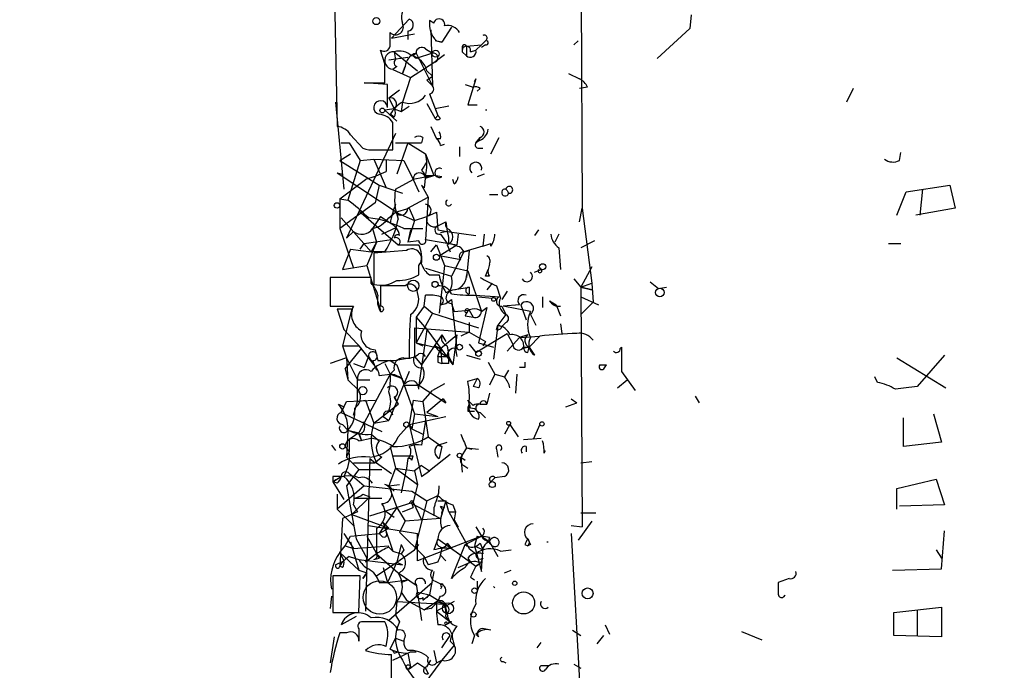
# Model space of a CAD drawing. Extents: x -814 to 376752, y -122958 to 379844.
# Drawn here: x -15 to 46, y 3121 to 3162 of the extents above; entities that cross this region are included whole.
import ezdxf

# ---------------------------------------------------------------- set-up
doc = ezdxf.new("R2010")
doc.units = 0
doc.header["$MEASUREMENT"] = 0
doc.layers.add('MAIN', color=5, linetype='CONTINUOUS')

msp = doc.modelspace()

# ---------------------------------------------------------------- linework, layer by layer
at = {"layer": 'MAIN'}
for p, q in [((19.304, 3216.8853), (19.6427, 3149.8293)), ((4.1487, 3168.5406), (4.4027, 3154.9093)), ((26.416, 3161.8519), (26.3313, 3161.0053)), ((8.89, 3161.5979), (7.7893, 3160.4126)), ((10.414, 3161.3439), (10.16, 3161.5133)), ((7.7047, 3159.9046), (7.7047, 3160.7513)), ((7.7893, 3160.4126), (9.2287, 3160.6666)), ((8.8053, 3160.8359), (8.8053, 3160.3279)), ((10.2447, 3160.9206), (10.3293, 3157.4493)), ((11.5147, 3161.0899), (10.922, 3160.1586)), ((26.3313, 3161.0053), (24.2993, 3159.1426)), ((26.3313, 3161.0053), (26.0773, 3160.7513)), ((10.922, 3160.1586), (10.4987, 3160.2433)), ((10.5833, 3160.2433), (10.922, 3160.1586)), ((12.446, 3159.9046), (13.3773, 3159.9893)), ((13.3773, 3159.9893), (13.0387, 3159.6506)), ((13.0387, 3159.6506), (13.3773, 3159.9893)), ((13.6313, 3160.2433), (13.3773, 3159.9893)), ((13.6313, 3159.9893), (13.3773, 3159.8199)), ((19.1347, 3159.9893), (19.3887, 3160.2433)), ((7.366, 3158.8039), (7.112, 3159.6506)), ((7.9587, 3159.5659), (8.0433, 3159.0579)), ((7.9587, 3159.5659), (9.398, 3158.3806)), ((9.144, 3159.3119), (9.3133, 3159.4813)), ((10.3293, 3159.4813), (9.3133, 3159.1426)), ((9.3133, 3159.4813), (10.3293, 3157.4493)), ((9.906, 3159.7353), (10.3293, 3159.4813)), ((10.414, 3158.8886), (11.0913, 3159.3966)), ((12.192, 3159.8199), (12.192, 3159.5659)), ((12.192, 3159.5659), (12.446, 3159.3119)), ((12.446, 3159.9046), (12.446, 3159.3119)), ((12.7, 3159.5659), (13.0387, 3159.6506)), ((7.62, 3159.0579), (8.8053, 3159.2273)), ((8.9747, 3157.9573), (10.414, 3158.8886)), ((8.128, 3158.6346), (7.874, 3158.4653)), ((7.874, 3158.4653), (8.9747, 3157.9573)), ((8.4667, 3158.2113), (8.636, 3158.6346)), ((8.636, 3158.6346), (8.4667, 3158.2113)), ((9.9907, 3158.3806), (10.3293, 3158.0419)), ((18.796, 3158.2113), (19.4733, 3157.8726)), ((7.5353, 3157.5339), (6.096, 3157.6186)), ((6.096, 3157.6186), (7.366, 3157.6186)), ((7.5353, 3156.0946), (7.5353, 3157.5339)), ((8.9747, 3157.9573), (8.4667, 3156.4333)), ((9.9907, 3157.7879), (10.3293, 3158.0419)), ((9.9907, 3157.7879), (10.3293, 3157.4493)), ((12.3613, 3157.5339), (12.8693, 3157.3646)), ((13.0387, 3157.8726), (12.5307, 3156.2639)), ((12.954, 3157.7033), (13.0387, 3157.8726)), ((7.62, 3156.6873), (8.2973, 3157.1953)), ((10.16, 3156.9413), (10.668, 3155.5866)), ((13.2927, 3157.2799), (13.1233, 3157.1106)), ((19.9813, 3157.3646), (19.4733, 3157.2799)), ((36.4913, 3157.2799), (36.068, 3156.4333)), ((4.318, 3156.4333), (4.826, 3151.0146)), ((7.62, 3156.6873), (7.9587, 3156.0099)), ((8.4667, 3156.4333), (8.382, 3155.8406)), ((9.9907, 3156.3486), (10.4987, 3155.4173)), ((7.9587, 3156.0099), (7.366, 3155.9253)), ((7.366, 3155.9253), (8.128, 3155.2479)), ((7.9587, 3155.5019), (7.7047, 3155.6713)), ((7.9587, 3156.0099), (8.382, 3155.8406)), ((8.382, 3155.8406), (8.89, 3156.1793)), ((11.3453, 3156.1793), (10.4987, 3156.0099)), ((12.5307, 3156.2639), (13.1233, 3156.2639)), ((7.874, 3153.4699), (7.874, 3155.1633)), ((10.668, 3155.5866), (10.4987, 3155.4173)), ((10.8373, 3155.4173), (10.668, 3155.5866)), ((8.0433, 3154.4859), (4.9953, 3147.9666)), ((10.2447, 3154.9093), (10.5833, 3154.1473)), ((4.6567, 3153.8933), (5.1647, 3153.8933)), ((5.1647, 3153.8933), (5.842, 3152.7926)), ((5.1647, 3153.8933), (5.842, 3152.7926)), ((5.2493, 3154.4013), (6.0113, 3153.5546)), ((8.0433, 3153.8933), (9.652, 3153.8933)), ((8.8053, 3153.8933), (8.128, 3151.9459)), ((8.8053, 3153.8933), (9.906, 3153.2159)), ((9.7367, 3154.2319), (9.652, 3153.8933)), ((10.8373, 3154.1473), (10.5833, 3154.1473)), ((13.2927, 3154.2319), (13.0387, 3153.8933)), ((13.0387, 3153.8933), (13.2927, 3154.2319)), ((13.2927, 3154.0626), (13.0387, 3153.8933)), ((13.97, 3153.2159), (14.478, 3154.2319)), ((4.572, 3152.7926), (5.2493, 3153.2159)), ((6.7733, 3153.4699), (7.874, 3153.4699)), ((9.906, 3153.2159), (10.414, 3151.8613)), ((10.8373, 3153.7239), (11.0913, 3153.8086)), ((12.0227, 3153.6393), (12.0227, 3153.0466)), ((13.208, 3153.5546), (13.462, 3153.5546)), ((39.37, 3152.7926), (39.4547, 3153.3006)), ((4.572, 3152.7926), (7.0273, 3151.2686)), ((5.842, 3152.7926), (5.08, 3150.3373)), ((5.842, 3152.7926), (6.6887, 3152.8773)), ((6.6887, 3152.8773), (8.5513, 3152.7926)), ((6.6887, 3152.8773), (7.4507, 3151.0993)), ((7.4507, 3152.7926), (7.4507, 3152.1153)), ((8.5513, 3152.7926), (9.144, 3151.6073)), ((4.4027, 3152.0306), (4.7413, 3151.9459)), ((4.4027, 3152.0306), (8.382, 3149.4059)), ((6.6887, 3151.7766), (7.4507, 3152.1153)), ((9.652, 3152.1999), (9.906, 3151.8613)), ((4.572, 3150.4219), (6.1807, 3151.6073)), ((6.6887, 3151.7766), (6.1807, 3151.6073)), ((8.0433, 3151.0146), (9.144, 3151.6073)), ((10.414, 3151.8613), (9.144, 3151.6073)), ((9.144, 3151.6073), (9.4827, 3150.8453)), ((9.906, 3151.8613), (9.8213, 3151.0993)), ((9.906, 3151.8613), (10.414, 3151.8613)), ((9.906, 3151.6919), (10.414, 3151.8613)), ((10.922, 3151.7766), (10.414, 3151.8613)), ((11.684, 3151.3533), (11.5993, 3151.6073)), ((13.5467, 3151.9459), (13.1233, 3151.7766)), ((7.0273, 3151.2686), (6.7733, 3150.1679)), ((7.0273, 3151.2686), (8.4667, 3150.7606)), ((9.652, 3151.2686), (9.8213, 3151.0993)), ((9.652, 3151.2686), (10.0753, 3150.5066)), ((14.986, 3150.9299), (15.0707, 3150.7606)), ((39.2007, 3149.4059), (39.7933, 3150.8453)), ((39.7933, 3150.8453), (42.5027, 3151.2686)), ((40.8093, 3151.0146), (40.64, 3149.4059)), ((42.5027, 3151.2686), (42.8413, 3149.8293)), ((4.572, 3150.4219), (5.08, 3150.3373)), ((4.572, 3150.4219), (4.572, 3149.9986)), ((4.572, 3150.4219), (4.572, 3148.5593)), ((6.7733, 3150.1679), (4.572, 3148.5593)), ((8.8053, 3149.8293), (10.0753, 3150.5066)), ((10.0753, 3150.5066), (9.906, 3147.8819)), ((13.8853, 3150.6759), (14.3933, 3150.6759)), ((5.7573, 3149.6599), (8.2127, 3147.5433)), ((7.62, 3149.2366), (8.0433, 3149.5753)), ((8.0433, 3149.5753), (8.89, 3149.8293)), ((8.0433, 3149.5753), (9.2287, 3149.0673)), ((8.89, 3149.8293), (9.2287, 3149.0673)), ((9.9907, 3149.3213), (10.5833, 3149.5753)), ((10.5833, 3149.5753), (10.668, 3148.4746)), ((19.4733, 3148.9826), (19.6427, 3149.8293)), ((19.6427, 3149.8293), (20.2353, 3145.1726)), ((42.8413, 3149.8293), (40.386, 3149.4059)), ((4.6567, 3149.2366), (6.5193, 3147.1199)), ((7.112, 3149.3213), (6.604, 3148.5593)), ((7.112, 3149.3213), (7.62, 3148.9826)), ((9.2287, 3149.0673), (8.8053, 3147.7126)), ((9.2287, 3149.0673), (9.9907, 3149.3213)), ((10.668, 3148.7286), (11.176, 3148.9826)), ((11.176, 3148.9826), (11.2607, 3148.3899)), ((4.572, 3148.5593), (5.4187, 3146.1039)), ((5.4187, 3148.3899), (4.9953, 3147.9666)), ((6.604, 3148.5593), (6.858, 3147.7126)), ((7.1967, 3148.2206), (8.128, 3148.6439)), ((8.5513, 3148.5593), (9.7367, 3148.5593)), ((8.9747, 3148.4746), (8.8053, 3147.7126)), ((10.668, 3148.4746), (11.2607, 3148.3899)), ((11.2607, 3148.3899), (10.8373, 3148.3053)), ((11.2607, 3148.3899), (13.0387, 3148.1359)), ((16.9333, 3148.4746), (16.6793, 3148.1359)), ((6.096, 3147.6279), (7.7893, 3147.8819)), ((6.858, 3147.7126), (6.2653, 3146.2733)), ((6.858, 3147.7126), (6.5193, 3147.1199)), ((9.4827, 3147.7973), (8.8053, 3147.7126)), ((9.906, 3147.8819), (11.8533, 3147.5433)), ((10.8373, 3148.2206), (11.2607, 3147.6279)), ((11.938, 3148.2206), (11.8533, 3147.5433)), ((13.5467, 3148.2206), (13.462, 3147.4586)), ((18.2033, 3148.2206), (17.9493, 3147.7126)), ((20.4047, 3147.7973), (19.558, 3147.3739)), ((5.2493, 3147.2893), (4.7413, 3146.0193)), ((5.2493, 3147.2893), (6.5193, 3147.1199)), ((5.842, 3147.2893), (6.096, 3147.6279)), ((7.366, 3147.1199), (6.5193, 3147.1199)), ((8.7207, 3147.2046), (6.6887, 3147.0353)), ((8.2127, 3147.5433), (9.4827, 3147.5433)), ((10.2447, 3147.1199), (10.5833, 3147.5433)), ((10.5833, 3147.5433), (11.0913, 3146.2733)), ((10.7527, 3146.8659), (11.8533, 3147.5433)), ((11.2607, 3147.5433), (11.43, 3147.1199)), ((12.2767, 3147.1199), (11.5147, 3145.5959)), ((12.1073, 3147.3739), (12.2767, 3147.1199)), ((13.462, 3147.4586), (12.2767, 3147.1199)), ((12.2767, 3147.1199), (12.6153, 3147.2046)), ((12.2767, 3147.1199), (12.6153, 3147.2046)), ((12.6153, 3147.2046), (12.446, 3145.5113)), ((13.462, 3147.4586), (13.97, 3147.6279)), ((13.97, 3147.4586), (13.97, 3147.6279)), ((18.2033, 3147.3739), (18.288, 3146.0193)), ((38.6927, 3147.6279), (39.4547, 3147.6279)), ((6.6887, 3147.0353), (6.6887, 3145.0879)), ((12.1073, 3146.6119), (10.7527, 3146.8659)), ((4.7413, 3146.0193), (6.2653, 3146.2733)), ((6.2653, 3146.2733), (7.112, 3143.4793)), ((9.4827, 3145.6806), (9.4827, 3146.2733)), ((9.906, 3146.1039), (11.5147, 3145.5959)), ((11.0913, 3146.2733), (10.7527, 3143.3099)), ((11.0913, 3146.2733), (12.5307, 3145.9346)), ((12.446, 3145.5959), (12.5307, 3145.9346)), ((12.5307, 3145.9346), (13.3773, 3143.3946)), ((13.6313, 3145.5959), (13.8007, 3146.0193)), ((13.6313, 3145.5959), (13.8007, 3146.0193)), ((13.8853, 3146.3579), (13.8007, 3146.0193)), ((16.6793, 3145.8499), (17.1027, 3146.0193)), ((20.2353, 3146.1886), (19.558, 3144.9186)), ((6.5193, 3145.5113), (3.9793, 3145.5113)), ((3.9793, 3145.5113), (3.9793, 3143.7333)), ((6.5193, 3145.1726), (6.5193, 3145.5113)), ((10.16, 3145.6806), (10.7527, 3145.6806)), ((13.8853, 3145.5959), (13.6313, 3145.5959)), ((19.1347, 3145.4266), (19.558, 3144.9186)), ((23.876, 3145.2573), (24.384, 3144.8339)), ((8.636, 3145.0033), (7.112, 3145.0033)), ((7.112, 3145.0033), (7.112, 3144.5799)), ((11.176, 3144.5799), (11.5993, 3144.7493)), ((11.5993, 3144.7493), (12.6153, 3144.9186)), ((12.6153, 3144.9186), (12.6153, 3144.4953)), ((14.0547, 3145.1726), (13.716, 3144.7493)), ((14.3087, 3145.0033), (14.5627, 3144.2413)), ((14.986, 3144.6646), (14.6473, 3144.1566)), ((19.558, 3144.9186), (20.2353, 3145.1726)), ((19.558, 3144.9186), (20.2353, 3144.7493)), ((20.2353, 3144.7493), (19.558, 3144.9186)), ((19.558, 3144.9186), (19.6427, 3130.0173)), ((20.2353, 3145.1726), (20.32, 3143.9873)), ((24.384, 3144.8339), (24.892, 3144.9186)), ((9.8213, 3143.7333), (9.906, 3144.4106)), ((11.176, 3143.9026), (11.5147, 3144.1566)), ((11.5147, 3144.1566), (11.8533, 3141.1086)), ((12.954, 3144.4106), (14.5627, 3144.3259)), ((13.208, 3144.3259), (14.0547, 3144.2413)), ((17.1873, 3144.3259), (17.1873, 3143.6486)), ((17.6107, 3144.0719), (18.034, 3143.8179)), ((19.558, 3144.3259), (20.6587, 3143.8179)), ((3.9793, 3143.7333), (5.4187, 3143.7333)), ((4.4027, 3143.5639), (4.826, 3142.2939)), ((4.4027, 3143.5639), (5.334, 3143.5639)), ((5.334, 3143.5639), (4.7413, 3141.2779)), ((9.8213, 3143.7333), (9.3133, 3143.0559)), ((9.8213, 3143.7333), (10.3293, 3143.3099)), ((10.8373, 3143.8179), (11.176, 3143.9026)), ((11.5147, 3143.9026), (11.684, 3143.3946)), ((11.684, 3143.3946), (12.6153, 3143.4793)), ((12.6153, 3143.4793), (12.8693, 3143.0559)), ((13.716, 3143.6486), (13.208, 3141.4473)), ((13.3773, 3143.3946), (13.716, 3143.6486)), ((14.6473, 3143.7333), (14.9013, 3143.2253)), ((15.748, 3143.8179), (14.732, 3143.7333)), ((16.4253, 3143.3946), (14.732, 3143.7333)), ((15.8327, 3143.8179), (16.1713, 3142.8866)), ((18.034, 3143.8179), (18.288, 3143.1406)), ((19.558, 3143.2253), (20.32, 3143.9873)), ((10.3293, 3143.3099), (9.3133, 3141.4473)), ((9.3133, 3143.0559), (9.9907, 3142.2939)), ((9.3133, 3143.0559), (9.3133, 3141.4473)), ((10.3293, 3143.3099), (13.208, 3142.3786)), ((12.446, 3143.3099), (12.3613, 3143.1406)), ((12.3613, 3143.1406), (12.8693, 3143.0559)), ((14.9013, 3143.2253), (14.3933, 3142.5479)), ((16.4253, 3143.2253), (16.764, 3142.5479)), ((4.826, 3142.2939), (5.9267, 3141.1086)), ((9.2287, 3142.3786), (12.6153, 3142.1246)), ((9.2287, 3142.3786), (9.2287, 3140.6006)), ((9.9907, 3142.2939), (9.4827, 3138.8226)), ((9.9907, 3142.2939), (11.5993, 3140.0926)), ((12.6153, 3142.7173), (12.6153, 3142.1246)), ((14.3933, 3142.5479), (14.1393, 3140.4313)), ((14.3087, 3142.2939), (14.3933, 3142.5479)), ((14.3933, 3142.5479), (14.6473, 3142.4633)), ((14.9013, 3142.7173), (14.6473, 3142.4633)), ((18.288, 3142.6326), (18.3727, 3142.0399)), ((10.922, 3141.9553), (9.652, 3140.0926)), ((10.8373, 3141.1086), (11.8533, 3141.9553)), ((10.922, 3141.9553), (11.176, 3141.5319)), ((11.8533, 3141.9553), (11.5993, 3140.0926)), ((12.6153, 3142.1246), (12.1073, 3141.8706)), ((12.6153, 3142.1246), (13.6313, 3141.5319)), ((13.0387, 3140.8546), (14.986, 3142.0399)), ((14.986, 3142.0399), (15.3247, 3141.3626)), ((14.986, 3140.9393), (15.748, 3141.7859)), ((16.256, 3141.9553), (15.748, 3141.7859)), ((15.748, 3141.7859), (17.018, 3141.8706)), ((17.018, 3141.8706), (16.3407, 3141.1933)), ((4.7413, 3141.2779), (4.9953, 3140.5159)), ((4.7413, 3141.2779), (5.7573, 3141.2779)), ((4.9107, 3139.8386), (5.9267, 3141.1086)), ((5.7573, 3141.2779), (6.6887, 3140.0926)), ((6.7733, 3141.0239), (6.9427, 3140.3466)), ((9.3133, 3141.4473), (9.7367, 3141.2779)), ((9.3133, 3141.4473), (10.8373, 3141.1086)), ((10.4987, 3141.2779), (10.8373, 3141.1086)), ((10.668, 3140.6006), (10.8373, 3141.1086)), ((10.8373, 3141.1086), (10.922, 3140.1773)), ((11.7687, 3141.1086), (11.8533, 3140.6006)), ((12.6153, 3141.3626), (13.0387, 3140.8546)), ((13.208, 3141.4473), (14.1393, 3141.1933)), ((13.6313, 3141.5319), (13.462, 3141.2779)), ((16.002, 3141.1933), (16.3407, 3141.1933)), ((16.3407, 3141.1933), (16.002, 3141.1086)), ((16.256, 3140.8546), (16.3407, 3141.1933)), ((16.3407, 3141.1933), (16.6793, 3140.6853)), ((22.0133, 3141.1086), (22.098, 3141.1933)), ((4.9953, 3140.5159), (3.9793, 3140.1773)), ((4.9953, 3140.5159), (5.08, 3139.1613)), ((4.9953, 3140.5159), (5.6727, 3139.1613)), ((6.35, 3140.6006), (6.096, 3139.9233)), ((6.35, 3140.6006), (6.6887, 3140.0926)), ((7.9587, 3140.3466), (8.89, 3140.5159)), ((9.2287, 3140.6006), (9.652, 3140.0926)), ((10.668, 3140.6006), (11.2607, 3140.6006)), ((11.3453, 3140.6006), (11.5993, 3140.0926)), ((12.446, 3140.6853), (13.2927, 3140.4313)), ((39.2007, 3140.5159), (42.2487, 3138.6533)), ((42.164, 3140.6853), (40.4707, 3138.7379)), ((4.9107, 3139.8386), (5.08, 3139.1613)), ((5.4187, 3140.1773), (6.096, 3139.9233)), ((6.604, 3140.3466), (6.858, 3139.7539)), ((7.366, 3140.1773), (7.7047, 3139.4999)), ((7.7047, 3140.3466), (8.128, 3140.0926)), ((7.9587, 3139.7539), (7.7047, 3139.4999)), ((8.128, 3140.0926), (9.2287, 3137.0446)), ((10.668, 3140.2619), (10.922, 3140.1773)), ((11.3453, 3140.1773), (10.922, 3140.1773)), ((13.8007, 3140.2619), (14.224, 3139.4999)), ((15.0707, 3139.7539), (14.8167, 3139.3306)), ((16.0867, 3139.9233), (15.748, 3139.9233)), ((20.7433, 3140.0926), (21.1667, 3140.0926)), ((20.7433, 3140.0926), (21.1667, 3140.0926)), ((20.9973, 3139.8386), (21.1667, 3140.0926)), ((5.08, 3139.1613), (5.7573, 3138.4839)), ((5.6727, 3139.1613), (6.4347, 3139.1613)), ((5.6727, 3137.8066), (5.6727, 3139.1613)), ((7.7047, 3139.4999), (5.7573, 3135.8593)), ((7.0273, 3139.4153), (7.7047, 3139.4999)), ((8.89, 3139.6693), (7.62, 3136.6213)), ((7.7047, 3139.4999), (8.4667, 3139.2459)), ((12.5307, 3139.0766), (13.1233, 3139.2459)), ((13.1233, 3139.2459), (12.8693, 3138.7379)), ((14.224, 3139.4999), (13.8853, 3138.8226)), ((14.224, 3139.4999), (14.8167, 3139.3306)), ((15.5787, 3139.4999), (15.494, 3138.3146)), ((21.844, 3138.6533), (22.4367, 3139.1613)), ((22.098, 3139.6693), (22.9447, 3138.4839)), ((22.2673, 3138.9919), (22.4367, 3139.1613)), ((38.0153, 3138.9919), (37.846, 3139.3306)), ((8.636, 3138.8226), (9.4827, 3138.8226)), ((9.4827, 3138.5686), (9.4827, 3138.8226)), ((9.4827, 3138.8226), (11.176, 3137.7219)), ((11.0913, 3138.9073), (10.3293, 3138.4839)), ((13.208, 3138.6533), (12.8693, 3138.7379)), ((7.9587, 3138.1453), (8.2127, 3137.6373)), ((7.9587, 3138.0606), (8.2127, 3137.6373)), ((9.7367, 3137.8066), (10.3293, 3138.4839)), ((11.0067, 3137.9759), (9.9907, 3137.1293)), ((11.0067, 3137.9759), (11.176, 3137.7219)), ((11.0067, 3137.9759), (11.176, 3137.7219)), ((13.8853, 3138.3146), (13.716, 3137.6373)), ((18.9653, 3137.9759), (19.304, 3137.7219)), ((26.67, 3138.1453), (26.924, 3137.7219)), ((4.4873, 3137.6373), (4.826, 3137.4679)), ((4.4873, 3137.6373), (4.826, 3137.4679)), ((4.6567, 3137.1293), (4.9953, 3137.8066)), ((4.826, 3137.4679), (4.6567, 3137.1293)), ((4.9953, 3137.8066), (6.7733, 3137.8913)), ((5.4187, 3136.9599), (5.6727, 3137.8066)), ((5.6727, 3137.8066), (6.1807, 3137.8913)), ((6.1807, 3137.8913), (6.6887, 3136.4519)), ((6.6887, 3136.4519), (8.2127, 3137.6373)), ((9.144, 3137.8913), (8.89, 3136.3673)), ((9.144, 3137.8913), (9.7367, 3137.8066)), ((9.7367, 3137.8066), (10.0753, 3135.6053)), ((12.8693, 3137.5526), (12.5307, 3137.8913)), ((13.2927, 3137.6373), (13.716, 3137.6373)), ((18.6267, 3137.4679), (19.304, 3137.7219)), ((4.6567, 3137.1293), (7.1967, 3135.9439)), ((7.62, 3137.2139), (7.2813, 3136.8753)), ((7.2813, 3136.8753), (7.62, 3136.6213)), ((8.89, 3136.3673), (11.176, 3136.8753)), ((9.2287, 3137.0446), (9.0593, 3136.1133)), ((9.2287, 3137.0446), (10.668, 3136.8753)), ((9.9907, 3137.1293), (10.668, 3136.8753)), ((12.5307, 3137.2139), (12.954, 3137.2139)), ((13.2927, 3137.1293), (13.6313, 3136.7906)), ((39.624, 3135.0126), (39.624, 3136.7906)), ((41.4867, 3137.0446), (41.9947, 3135.2666)), ((4.7413, 3136.3673), (5.08, 3136.0286)), ((6.6887, 3136.4519), (7.62, 3136.6213)), ((8.2127, 3135.6053), (8.89, 3136.3673)), ((8.89, 3136.3673), (9.0593, 3136.1133)), ((8.89, 3136.3673), (9.652, 3133.1499)), ((9.0593, 3136.1133), (9.7367, 3135.7746)), ((9.906, 3136.6213), (9.652, 3135.0973)), ((15.1553, 3136.3673), (14.8167, 3135.7746)), ((15.1553, 3136.3673), (15.6633, 3135.6053)), ((17.018, 3136.3673), (16.5947, 3135.4359)), ((5.08, 3136.0286), (4.9953, 3134.3353)), ((5.08, 3136.0286), (5.7573, 3135.8593)), ((5.7573, 3135.8593), (5.1647, 3135.4359)), ((5.7573, 3135.8593), (5.9267, 3135.3513)), ((5.7573, 3135.7746), (5.9267, 3135.3513)), ((5.7573, 3135.3513), (6.5193, 3135.5206)), ((6.5193, 3135.7746), (7.0273, 3135.3513)), ((10.0753, 3135.6053), (10.922, 3135.0126)), ((16.002, 3135.4359), (17.1027, 3135.5206)), ((4.064, 3135.0973), (4.318, 3134.7586)), ((4.9107, 3135.0126), (5.1647, 3134.6739)), ((5.1647, 3135.4359), (5.1647, 3134.6739)), ((7.7047, 3135.0126), (8.0433, 3133.6579)), ((10.668, 3135.0973), (11.2607, 3135.2666)), ((10.668, 3135.0973), (10.922, 3135.0126)), ((10.922, 3135.0126), (10.7527, 3134.2506)), ((12.446, 3134.9279), (12.1073, 3134.3353)), ((12.446, 3134.9279), (12.7847, 3134.8433)), ((12.446, 3134.9279), (13.208, 3134.8433)), ((16.1713, 3135.0126), (16.1713, 3134.6739)), ((41.9947, 3135.2666), (39.624, 3135.0126)), ((4.9953, 3134.3353), (5.1647, 3134.6739)), ((4.9953, 3134.3353), (5.7573, 3133.5733)), ((6.4347, 3134.2506), (6.1807, 3124.7679)), ((6.4347, 3134.2506), (6.7733, 3133.9966)), ((7.1967, 3134.3353), (6.7733, 3133.9966)), ((7.874, 3134.4199), (9.144, 3134.4199)), ((8.8053, 3134.2506), (8.7207, 3133.6579)), ((9.0593, 3134.1659), (9.144, 3134.4199)), ((11.43, 3134.5046), (10.16, 3133.4886)), ((12.1073, 3134.3353), (12.192, 3133.4039)), ((12.1073, 3134.3353), (12.3613, 3134.1659)), ((14.3087, 3134.8433), (14.3933, 3134.3353)), ((17.272, 3134.5893), (17.3567, 3134.7586)), ((5.4187, 3133.9966), (6.7733, 3133.9966)), ((6.858, 3133.9966), (7.7893, 3133.3193)), ((8.0433, 3133.6579), (7.62, 3132.5573)), ((8.0433, 3133.6579), (9.2287, 3133.4886)), ((8.0433, 3133.6579), (9.398, 3132.6419)), ((8.7207, 3133.6579), (8.382, 3132.1339)), ((9.652, 3133.8273), (9.2287, 3133.4886)), ((9.652, 3133.8273), (10.16, 3133.4886)), ((12.2767, 3133.8273), (12.5307, 3133.6579)), ((19.558, 3133.9966), (20.2353, 3134.0813)), ((4.1487, 3132.8113), (4.6567, 3133.1499)), ((4.1487, 3133.1499), (4.1487, 3132.8113)), ((5.7573, 3133.5733), (4.9953, 3132.5573)), ((5.1647, 3133.3193), (5.5033, 3133.0653)), ((5.5033, 3133.0653), (6.096, 3132.5573)), ((5.7573, 3133.5733), (7.1967, 3133.5733)), ((9.2287, 3133.4886), (9.398, 3132.6419)), ((9.652, 3133.1499), (10.16, 3133.4886)), ((13.97, 3132.8113), (14.224, 3133.0653)), ((14.8167, 3133.1499), (14.224, 3133.0653)), ((4.4027, 3132.7266), (4.1487, 3132.8113)), ((4.1487, 3132.8113), (4.826, 3131.7106)), ((6.096, 3132.5573), (4.4027, 3131.1179)), ((4.9953, 3132.5573), (5.588, 3129.2553)), ((6.096, 3132.5573), (9.0593, 3132.2186)), ((7.62, 3132.5573), (7.366, 3132.6419)), ((7.62, 3132.5573), (8.2973, 3132.6419)), ((7.62, 3132.5573), (7.9587, 3132.2186)), ((7.62, 3132.5573), (8.128, 3131.2026)), ((9.398, 3132.6419), (9.144, 3131.5413)), ((39.2007, 3132.3879), (41.656, 3132.9806)), ((41.656, 3132.9806), (42.164, 3131.3719)), ((4.4027, 3132.0493), (4.4027, 3131.1179)), ((6.4347, 3131.8799), (5.334, 3130.7793)), ((5.4187, 3131.7953), (7.1967, 3131.7953)), ((6.0113, 3132.0493), (6.4347, 3131.8799)), ((9.0593, 3132.2186), (9.9907, 3131.6259)), ((9.9907, 3131.6259), (10.668, 3131.9646)), ((39.2007, 3131.1179), (39.2007, 3132.3879)), ((5.4187, 3131.3719), (5.6727, 3130.9486)), ((6.4347, 3130.6946), (9.144, 3131.5413)), ((8.128, 3131.2026), (7.0273, 3129.5939)), ((8.128, 3131.2026), (8.636, 3130.3559)), ((8.4667, 3130.9486), (9.144, 3131.2026)), ((8.89, 3131.5413), (10.8373, 3130.5253)), ((9.0593, 3131.4566), (9.144, 3131.2026)), ((9.144, 3131.5413), (9.652, 3130.4406)), ((9.9907, 3131.6259), (9.2287, 3128.5779)), ((10.414, 3131.2026), (10.414, 3130.6946)), ((10.668, 3131.6259), (11.176, 3131.6259)), ((11.176, 3131.6259), (10.8373, 3130.5253)), ((11.0067, 3131.0333), (10.8373, 3131.2873)), ((10.8373, 3131.2873), (11.0913, 3131.2026)), ((11.3453, 3130.9486), (11.176, 3131.6259)), ((11.5993, 3131.3719), (11.7687, 3130.9486)), ((42.164, 3131.3719), (39.37, 3131.2873)), ((4.4027, 3131.1179), (5.4187, 3130.1019)), ((5.6727, 3130.9486), (4.7413, 3130.5253)), ((5.334, 3130.7793), (7.62, 3129.9326)), ((7.366, 3131.0333), (7.9587, 3130.6099)), ((11.3453, 3130.9486), (11.7687, 3130.9486)), ((11.3453, 3130.9486), (12.6153, 3128.6626)), ((11.7687, 3130.9486), (11.684, 3130.4406)), ((20.4893, 3130.8639), (19.558, 3130.8639)), ((4.7413, 3130.5253), (4.572, 3127.5619)), ((6.35, 3130.1019), (9.398, 3129.5939)), ((7.2813, 3130.2713), (7.62, 3129.9326)), ((7.2813, 3130.2713), (7.874, 3128.4933)), ((8.636, 3130.3559), (8.2973, 3129.6786)), ((10.8373, 3130.5253), (8.636, 3130.3559)), ((11.684, 3130.4406), (11.938, 3130.0173)), ((13.0387, 3130.0173), (13.3773, 3129.4246)), ((18.9653, 3130.1019), (19.6427, 3130.0173)), ((20.2353, 3130.3559), (19.3887, 3129.1706)), ((4.826, 3129.5939), (5.4187, 3128.6626)), ((4.9107, 3128.8319), (5.2493, 3129.4246)), ((5.2493, 3129.4246), (7.0273, 3129.5939)), ((6.2653, 3129.4246), (7.0273, 3128.0699)), ((6.858, 3129.9326), (6.858, 3129.0013)), ((7.0273, 3129.5939), (7.62, 3129.9326)), ((7.1967, 3129.4246), (7.0273, 3129.5939)), ((8.2973, 3129.6786), (9.8213, 3128.1546)), ((9.398, 3127.9006), (9.398, 3129.5939)), ((13.3773, 3129.4246), (9.398, 3127.9006)), ((12.3613, 3128.9166), (13.3773, 3129.4246)), ((13.1233, 3129.4246), (12.954, 3128.8319)), ((13.3773, 3129.4246), (13.8853, 3129.0859)), ((13.8853, 3129.3399), (13.3773, 3129.4246)), ((18.9653, 3129.5939), (19.558, 3119.0106)), ((41.9947, 3127.3926), (42.164, 3129.7633)), ((4.572, 3128.4086), (4.9107, 3128.8319)), ((4.9107, 3128.8319), (5.4187, 3128.6626)), ((5.2493, 3129.0859), (5.7573, 3127.3079)), ((5.4187, 3128.6626), (7.62, 3128.8319)), ((5.588, 3129.2553), (6.2653, 3128.0699)), ((6.858, 3129.0013), (6.858, 3128.3239)), ((7.62, 3128.7473), (7.874, 3128.4933)), ((8.382, 3128.9166), (8.128, 3127.8159)), ((9.2287, 3128.5779), (9.4827, 3128.9166)), ((10.668, 3129.2553), (10.414, 3128.5779)), ((10.668, 3129.2553), (12.1073, 3128.2393)), ((11.2607, 3129.0013), (11.5147, 3128.6626)), ((11.5147, 3126.7999), (12.3613, 3128.9166)), ((12.954, 3128.8319), (13.462, 3128.5779)), ((12.954, 3128.8319), (13.3773, 3127.2233)), ((13.2927, 3129.0013), (13.462, 3128.5779)), ((13.8853, 3129.0859), (14.3933, 3128.1546)), ((16.0867, 3128.9166), (16.256, 3128.8319)), ((16.4253, 3128.9166), (16.256, 3128.8319)), ((17.4413, 3129.0859), (17.526, 3129.0859)), ((4.572, 3128.4086), (4.826, 3127.9006)), ((4.572, 3128.4086), (5.7573, 3127.3079)), ((5.1647, 3128.1546), (5.7573, 3127.9853)), ((6.858, 3128.3239), (6.1807, 3127.8159)), ((6.858, 3128.3239), (8.2127, 3127.1386)), ((7.874, 3128.4933), (8.382, 3128.3239)), ((8.128, 3127.8159), (9.2287, 3128.5779)), ((8.5513, 3128.5779), (8.382, 3128.3239)), ((9.8213, 3128.1546), (10.0753, 3127.6466)), ((10.8373, 3128.2393), (11.176, 3127.9006)), ((11.5147, 3128.6626), (12.7, 3127.8159)), ((12.6153, 3128.6626), (13.0387, 3128.3239)), ((13.3773, 3127.2233), (13.462, 3128.5779)), ((14.5627, 3128.4933), (15.24, 3128.5779)), ((41.656, 3128.5779), (41.9947, 3128.0699)), ((4.318, 3127.6466), (4.826, 3127.9006)), ((4.7413, 3127.4773), (4.572, 3127.5619)), ((5.7573, 3127.9853), (8.4667, 3127.6466)), ((6.2653, 3128.0699), (6.1807, 3127.8159)), ((6.6887, 3127.9853), (7.0273, 3128.0699)), ((6.858, 3126.9693), (8.128, 3127.8159)), ((8.128, 3127.8159), (7.5353, 3126.5459)), ((8.128, 3127.8159), (8.4667, 3127.6466)), ((10.668, 3127.8159), (10.0753, 3127.6466)), ((11.938, 3127.4773), (12.7, 3127.8159)), ((12.5307, 3128.0699), (12.7, 3127.8159)), ((12.7, 3127.8159), (13.0387, 3127.5619)), ((13.2927, 3127.7313), (13.0387, 3127.5619)), ((13.0387, 3127.5619), (13.2927, 3127.7313)), ((13.462, 3128.0699), (13.2927, 3127.7313)), ((5.842, 3126.9693), (4.1487, 3126.9693)), ((4.1487, 3126.9693), (4.1487, 3124.6833)), ((5.7573, 3127.3079), (6.2653, 3127.1386)), ((5.7573, 3124.6833), (5.842, 3126.9693)), ((6.0113, 3126.7999), (6.2653, 3127.1386)), ((6.2653, 3127.1386), (6.0113, 3126.7999)), ((7.2813, 3127.4773), (7.5353, 3126.5459)), ((8.2127, 3127.1386), (9.3133, 3126.3766)), ((10.414, 3127.2233), (10.16, 3125.7839)), ((14.8167, 3127.1386), (15.24, 3127.3079)), ((38.9467, 3127.3079), (41.9947, 3127.3926)), ((7.0273, 3126.5459), (7.5353, 3126.5459)), ((7.5353, 3126.5459), (8.8053, 3126.7153)), ((10.3293, 3126.5459), (7.62, 3124.1753)), ((8.382, 3126.5459), (8.8053, 3126.7153)), ((9.3133, 3126.4613), (9.652, 3124.1753)), ((10.4987, 3126.6306), (11.0067, 3126.3766)), ((10.922, 3126.2919), (10.8373, 3126.1226)), ((12.7, 3126.8846), (12.954, 3126.7153)), ((13.1233, 3126.6306), (13.1233, 3126.0379)), ((14.1393, 3126.2919), (14.224, 3126.2073)), ((14.1393, 3126.2919), (14.224, 3126.2073)), ((14.1393, 3126.2919), (14.224, 3126.2073)), ((32.512, 3126.7999), (31.8347, 3126.5459)), ((4.064, 3125.6993), (3.9793, 3124.9373)), ((8.382, 3125.9533), (8.7207, 3125.4453)), ((9.398, 3125.9533), (10.16, 3125.7839)), ((9.7367, 3125.4453), (10.16, 3125.7839)), ((10.16, 3125.7839), (11.0913, 3125.1913)), ((8.128, 3125.3606), (8.0433, 3124.5139)), ((8.128, 3125.3606), (11.0913, 3125.1913)), ((8.7207, 3125.4453), (9.8213, 3124.8526)), ((9.7367, 3125.6146), (9.7367, 3125.4453)), ((9.9907, 3125.6146), (9.7367, 3125.4453)), ((9.8213, 3124.8526), (10.5833, 3125.3606)), ((10.5833, 3125.3606), (11.0913, 3125.1913)), ((11.684, 3125.3606), (10.5833, 3124.7679)), ((4.1487, 3124.6833), (5.7573, 3124.6833)), ((8.0433, 3124.5139), (8.2973, 3124.0906)), ((10.2447, 3124.9373), (9.8213, 3124.8526)), ((10.5833, 3124.7679), (11.43, 3124.0906)), ((11.176, 3124.9373), (11.2607, 3124.5986)), ((39.0313, 3124.6833), (41.9947, 3125.0219)), ((39.0313, 3123.2439), (39.0313, 3124.6833)), ((40.4707, 3124.8526), (40.4707, 3123.2439)), ((41.9947, 3125.0219), (41.9947, 3123.1593)), ((5.588, 3124.4293), (4.6567, 3123.9213)), ((7.366, 3124.0906), (6.0113, 3124.0906)), ((11.5147, 3124.0906), (11.176, 3123.9213)), ((11.2607, 3124.0059), (11.43, 3124.0906)), ((21.082, 3123.9213), (21.336, 3123.3286)), ((4.9953, 3123.4133), (4.572, 3123.4133)), ((5.7573, 3123.6673), (5.7573, 3122.9053)), ((10.922, 3122.4819), (11.43, 3123.2439)), ((12.954, 3123.2439), (12.7847, 3122.7359)), ((13.208, 3123.1593), (13.0387, 3123.3286)), ((13.97, 3123.5826), (13.5467, 3123.6673)), ((19.05, 3123.5826), (19.558, 3123.2439)), ((20.574, 3122.7359), (20.9973, 3123.2439)), ((29.5487, 3123.4979), (30.8187, 3122.9899)), ((41.9947, 3123.1593), (39.0313, 3123.2439)), ((4.2333, 3123.1593), (3.9793, 3121.5506)), ((7.4507, 3122.5666), (7.5353, 3123.0746)), ((7.7047, 3122.3973), (8.0433, 3123.0746)), ((8.0433, 3123.0746), (8.5513, 3122.9053)), ((11.684, 3122.6513), (10.922, 3121.7199)), ((11.43, 3122.9053), (11.684, 3122.6513)), ((11.5993, 3122.9899), (11.684, 3122.6513)), ((16.8487, 3122.4819), (17.1027, 3122.8206)), ((7.7893, 3119.4339), (7.7893, 3122.0586)), ((7.874, 3121.7199), (8.9747, 3122.2279)), ((7.9587, 3122.1433), (8.2127, 3122.2279)), ((8.8053, 3122.1433), (8.9747, 3121.2966)), ((8.9747, 3122.2279), (9.3133, 3122.2279)), ((10.414, 3122.3126), (10.5833, 3121.5506)), ((9.398, 3121.5506), (9.906, 3121.2119)), ((10.922, 3121.7199), (9.7367, 3120.1113)), ((9.9907, 3121.2966), (10.2447, 3121.7199)), ((10.5833, 3121.5506), (10.922, 3121.7199)), ((14.732, 3121.6353), (14.9013, 3121.5506)), ((17.1027, 3121.3813), (17.526, 3121.3813)), ((19.1347, 3121.4659), (19.558, 3121.2119)), ((8.8053, 3121.1273), (8.9747, 3121.2966)), ((9.906, 3121.2119), (10.0753, 3120.8733))]:
    msp.add_line(p, q, dxfattribs=at)
for centre, radius in [((187968.8728, 191060.536), 188783.0574), ((10.5409, 3159.439), 0.2158), ((7.2178, 3155.9041), 0.1496), ((4.4026, 3149.9986), 0.1693), ((10.5833, 3146.7813), 0.1893), ((17.1873, 3146.1887), 0.1893), ((9.144, 3145.0033), 0.349), ((10.4986, 3145.088), 0.1893), ((24.4686, 3144.58), 0.2677), ((14.1393, 3144.1567), 0.1197), ((12.0188, 3141.1818), 0.1809), ((13.2019, 3140.7881), 0.1763), ((6.0113, 3138.484), 0.254), ((8.7206, 3136.3673), 0.1693), ((15.0706, 3136.452), 0.1197), ((17.1449, 3136.4097), 0.1338), ((4.7413, 3135.0126), 0.1693), ((12.0226, 3134.4482), 0.1411), ((14.0546, 3132.642), 0.1893), ((15.4516, 3126.5036), 0.1338), ((12.954, 3126.038), 0.1693), ((16.0019, 3125.276), 0.6826), ((19.9813, 3125.8687), 0.3386), ((11.3029, 3124.9373), 0.3413), ((12.8834, 3124.5563), 0.1608)]:
    msp.add_circle(centre, radius, dxfattribs=at)
at = {"layer": 'MAIN', "color": 0}
msp.add_circle((6.8459, 3161.4649), 0.218, dxfattribs=at)
at = {"layer": 'MAIN', "color": 5}
msp.add_circle((7.0618, 3125.617), 1.0422, dxfattribs=at)
at = {"layer": 'MAIN'}
for centre, radius, start, end in [((9.5106, 3161.6827), 1.0975, 136.033708, 197.980951), ((8.0434, 3161.102), 0.4876, 225.997215, 29.746339), ((8.7524, 3161.2275), 0.3951, 277.693333, 69.620458), ((11.5997, 3161.2876), 1.4573, 171.090328, 225.775685), ((10.7527, 3161.2593), 0.349, 345.955794, 165.975698), ((11.2749, 3160.3422), 0.8524, 28.681808, 102.438404), ((13.5467, 3160.4126), 0.1893, 296.551513, 116.578587), ((12.319, 3159.8623), 0.1339, 18.421413, 198.462013), ((13.6737, 3160.1163), 0.1339, 251.537987, 71.578587), ((7.3237, 3159.9752), 0.3875, 236.88812, 349.502061), ((7.9163, 3159.0156), 0.5472, 85.598082, 265.608522), ((8.255, 3158.3383), 1.2629, 50.439572, 103.569674), ((9.5788, 3158.5747), 0.9447, 106.322797, 176.364647), ((9.6632, 3159.4834), 0.3499, 46.053836, 180.343869), ((10.3716, 3159.185), 0.2993, 278.140927, 98.124688), ((12.446, 3159.64), 0.2646, 343.736331, 196.26367), ((12.6908, 3159.5715), 0.3568, 226.680679, 12.809249), ((-288.9339, 3158.2113), 296.3005, 359.885389, 0.114591), ((8.1914, 3158.8674), 0.2413, 127.862488, 254.765709), ((8.735, 3158.0561), 1.297, 14.489474, 75.520185), ((-33.0962, 3116.9023), 59.8566, 44.885476, 45.114659), ((19.0075, 3156.8988), 1.0795, 25.563296, 64.436704), ((10.1176, 3157.2376), 0.2993, 278.143638, 45), ((12.9963, 3156.8986), 0.483, 52.140624, 105.244715), ((7.1082, 3156.0907), 0.4271, 0.523173, 259.082048), ((7.7152, 3156.3115), 0.3877, 308.916045, 104.215471), ((9.6945, 3154.4435), 2.3381, 121.676534, 148.323466), ((8.9162, 3157.5634), 1.2162, 248.309691, 324.469989), ((6.9425, 3154.5703), 1.1042, 32.481141, 85.595723), ((7.6197, 3155.7559), 0.4236, 323.157154, 36.842846), ((13.6736, 3155.752), 0.1784, 76.251947, 103.716855), ((10.668, 3155.5442), 0.2116, 216.85365, 323.14635), ((4.318, 3153.8087), 1.1039, 32.469202, 85.599304), ((10.372, 3154.2744), 0.4824, 344.721961, 37.88436), ((13.1939, 3154.5706), 0.3528, 286.262154, 73.737847), ((12.9902, 3154.8187), 0.8143, 291.805329, 354.446932), ((9.4827, 3153.8934), 0.4232, 53.116564, 126.883436), ((10.2872, 3153.6818), 0.5517, 4.376403, 57.539959), ((13.208, 3153.7663), 0.2116, 143.124688, 270), ((6.5619, 3155.0381), 1.5824, 249.637627, 277.677432), ((7.2819, 3152.5386), 2.7101, 345.527395, 14.472605), ((136.8097, 3067.7867), 152.6259, 146.192738, 146.421942), ((13.0234, 3152.3168), 0.3727, 341.720614, 230.170808), ((38.9741, 3153.6015), 0.9006, 233.524537, 296.078517), ((9.525, 3151.6496), 0.3833, 6.33524, 186.33524), ((10.7781, 3152.0306), 0.2919, 60.46691, 299.53309), ((11.3878, 3151.8189), 0.5518, 302.463229, 355.603684), ((11.3888, 3150.3798), 3.4052, 169.256001, 201.136812), ((14.859, 3150.8029), 0.2159, 78.700477, 348.700477), ((15.113, 3150.9723), 0.2159, 258.700477, 168.700477), ((15.0288, 3151.0574), 0.1345, 198.556195, 251.443805), ((-3.7453, 3138.8715), 14.4689, 45.755484, 52.41429), ((11.3454, 3150.168), 0.1893, 116.578587, 333.421413), ((13.9599, 3147.7522), 6.3593, 158.495898, 169.620772), ((8.3858, 3149.8177), 0.4196, 215.288464, 1.583937), ((9.8531, 3149.6917), 0.3952, 290.379542, 82.306667), ((5.6277, 3142.9733), 6.3048, 62.373345, 83.421562), ((6.2654, 3150.1679), 1.6439, 281.886863, 325.491118), ((2.7969, 3150.2162), 5.5194, 325.876045, 348.882048), ((10.4404, 3149.1519), 0.4805, 159.35883, 298.266036), ((11.5005, 3148.8274), 0.3597, 154.43941, 228.189202), ((5.9344, 3149.0133), 0.8091, 230.401164, 325.862073), ((7.239, 3147.9243), 1.0792, 11.306809, 64.436911), ((10.7527, 3148.4746), 0.2678, 108.441716, 288.421413), ((11.0489, 3148.0513), 0.5504, 292.632677, 67.367323), ((9.7789, 3147.8397), 1.5806, 352.299482, 20.370222), ((8.1703, 3147.9666), 0.2116, 53.124688, 180), ((8.0856, 3147.7549), 0.2468, 300.991622, 120.93987), ((9.702, 3147.8011), 0.2194, 180.992714, 21.60745), ((12.6994, 3148.3055), 1.527, 326.315136, 356.812677), ((18.7963, 3148.3054), 1.1043, 184.404277, 237.518859), ((9.0499, 3146.6966), 0.6054, 315.635776, 122.944508), ((7.7885, 3146.6965), 1.894, 349.701647, 26.556934), ((10.7972, 3144.7137), 2.9653, 63.780594, 79.348297), ((12.2827, 3146.8357), 0.2843, 91.209443, 231.912942), ((13.5468, 3146.5273), 0.3785, 333.414641, 63.448488), ((10.9211, 3146.7806), 1.3376, 198.421404, 235.320288), ((14.2662, 3145.8922), 0.4825, 164.728219, 217.879149), ((17.018, 3145.9346), 0.1198, 135, 45), ((7.112, 3146.8943), 1.8553, 256.811644, 303.203564), ((8.2463, 3147.7473), 2.4083, 267.184404, 300.889907), ((13.8999, 3146.2592), 3.1999, 190.417271, 211.654071), ((10.4704, 3145.2573), 1.0978, 316.044444, 17.964578), ((11.5782, 3145.6171), 0.8681, 271.392836, 358.600566), ((140.8006, 3399.2571), 283.981, 243.320357, 243.54954), ((16.211, 3145.5906), 0.3364, 209.178682, 50.427772), ((5.3161, 3144.0054), 1.6763, 13.988163, 44.129898), ((8.9323, 3144.6391), 0.4694, 352.755391, 129.13056), ((10.7565, 3144.1912), 0.8169, 21.854808, 96.219364), ((12.6154, 3144.7069), 0.2117, 90.027065, 269.972923), ((8.2971, 3144.1142), 1.3865, 167.655866, 211.266381), ((218.7618, 3144.1566), 211.6502, 179.885408, 180.114592), ((8.3737, 3144.1565), 1.1083, 302.838351, 22.458022), ((10.1601, 3142.0424), 2.3818, 73.481629, 96.124217), ((10.7527, 3144.0719), 0.2677, 288.421413, 71.578587), ((11.5358, 3144.2624), 0.3604, 139.748707, 266.643808), ((13.2671, 3162.0026), 17.5948, 264.283996, 268.980365), ((14.605, 3144.0296), 0.2993, 98.124688, 278.124688), ((15.24, 3143.9026), 0.7573, 153.431565, 243.431565), ((16.0189, 3144.0719), 0.3714, 65.774365, 223.155907), ((18.2034, 3144.4108), 0.6828, 209.760495, 277.11773), ((6.4345, 3143.2252), 1.1358, 153.425925, 243.441717), ((7.1331, 3143.5639), 0.1707, 262.895811, 97.100038), ((12.4883, 3143.4369), 0.1339, 18.462013, 251.578587), ((12.9442, 3142.968), 0.6079, 44.566808, 163.505679), ((16.1926, 3143.5852), 0.4286, 302.885436, 147.114564), ((37.3694, 3140.9816), 28.4832, 175.481975, 180.936827), ((12.9962, 3143.4158), 0.3816, 250.577455, 356.816007), ((14.7956, 3142.9713), 0.2751, 292.594233, 67.405767), ((18.2042, 3142.5902), 1.9523, 155.668014, 204.329312), ((6.811, 3141.9458), 0.9227, 163.407217, 267.658262), ((14.4116, 3142.5113), 0.2405, 244.67082, 348.489194), ((14.2515, 3141.5793), 0.9789, 22.588348, 81.671242), ((11.4088, 3141.7753), 0.519, 159.707536, 253.41919), ((15.2993, 3141.2526), 0.7173, 348.41906, 101.58094), ((16.5302, 3141.6001), 0.4487, 127.666685, 245.022443), ((17.1675, 3141.3776), 0.8471, 151.183872, 234.80906), ((20.2234, 3114.1077), 27.9473, 91.885234, 96.585994), ((19.4794, 3141.03), 1.025, 34.908679, 99.852877), ((11.6558, 3141.8564), 1.2937, 206.563071, 256.111999), ((11.6981, 3140.6712), 0.4431, 80.831064, 189.168936), ((7.998, 3140.4736), 3.3604, 354.941414, 13.848085), ((15.6861, 3141.3691), 0.3615, 181.030389, 330.903834), ((16.2985, 3141.1511), 0.2995, 188.157154, 261.842846), ((21.7734, 3141.0945), 0.2403, 220.239159, 3.363661), ((403.0977, 3140.4313), 381.0005, 179.885409, 180.114592), ((6.6252, 3140.6218), 0.276, 265.594926, 184.405074), ((8.5321, 3139.9194), 0.5968, 88.156414, 196.099686), ((8.7629, 3141.5746), 1.0797, 258.697353, 311.812468), ((9.5956, 3140.3466), 0.4462, 145.305659, 288.434949), ((9.5955, 3140.4381), 0.3505, 27.625286, 108.776176), ((95.3679, 3140.4312), 84.7001, 179.885408, 180.114524), ((6.1899, 3139.2588), 0.5263, 51.255186, 190.67583), ((8.0824, 3138.3096), 2.0717, 100.50447, 138.980841), ((6.0536, 3139.3518), 0.9758, 3.73127, 49.392973), ((7.4507, 3394.3464), 254.0003, 269.885409, 270.114592), ((8.8957, 3139.5377), 0.9252, 309.381348, 24.63154), ((100.7366, 3140.0926), 84.6501, 179.885408, 180.114592), ((20.8703, 3139.9656), 0.1796, 135, 315), ((4.9088, 3139.1615), 2.8163, 344.297727, 6.90119), ((7.7067, 3138.4749), 1.025, 24.952392, 90.111797), ((12.8965, 3138.9111), 0.4044, 320.388559, 55.885527), ((13.4624, 3138.2302), 1.745, 14.032262, 39.094655), ((7.8062, 3138.3993), 0.3714, 294.239702, 136.844093), ((9.015, 3138.627), 0.4714, 352.882523, 143.514192), ((7.5308, 3138.0606), 5.1021, 355.240928, 11.486342), ((37.4367, 3135.8447), 3.1999, 58.345929, 79.582729), ((82.1149, 2800.0062), 341.282, 97.008861, 97.238063), ((5.0154, 3138.0755), 0.8469, 305.178252, 28.831838), ((6.2655, 3137.8066), 1.4785, 336.36685, 23.63315), ((2.762, 3136.0881), 2.3188, 358.529616, 41.921644), ((3.8866, 3137.145), 1.6342, 316.909318, 8.384965), ((13.209, 3137.2985), 0.6836, 150.288387, 187.109421), ((11.4712, 3137.256), 1.2354, 5.914572, 30.947849), ((13.3285, 3137.4369), 0.7409, 164.305322, 260.63939), ((12.7483, 3136.8904), 0.4953, 338.132005, 95.59663), ((13.1657, 3137.1713), 0.483, 74.755285, 127.859376), ((13.2786, 3137.3833), 0.2544, 86.822669, 273.177331), ((13.5043, 3137.6372), 0.2116, 0.027065, 179.972923), ((4.7942, 3136.7589), 0.3951, 110.365948, 262.306667), ((7.5777, 3136.9176), 0.2993, 8.124688, 188.121983), ((4.826, 3136.1556), 0.284, 153.434949, 333.434949), ((5.6869, 3136.2214), 0.4523, 278.954187, 44.175915), ((9.6886, 3135.4253), 3.1707, 161.108468, 206.78163), ((5.4053, 3135.0037), 0.4947, 44.639654, 178.969112), ((6.2231, 3138.3009), 2.5436, 243.294926, 276.687203), ((6.2373, 3136.4913), 2.165, 275.231327, 335.842966), ((6.0541, 3132.2198), 3.3334, 56.910128, 81.977825), ((8.0044, 3138.9123), 3.9019, 268.08483, 302.055503), ((223.9644, 3220.0314), 227.997, 201.688003, 201.917172), ((7.473, 3134.9035), 0.6318, 134.865338, 244.067622), ((8.4412, 3134.6768), 0.5605, 310.507058, 36.804478), ((9.4406, 3133.5291), 1.5824, 82.322568, 110.362373), ((10.9958, 3134.7025), 0.5131, 129.70264, 241.721931), ((14.4742, 3134.9164), 0.1809, 299.285299, 203.830657), ((16.1149, 3134.7586), 0.2602, 77.480746, 220.589353), ((14.9449, 3134.7163), 2.3306, 356.876218, 15.810994), ((6.0114, 3131.592), 2.7758, 81.228258, 123.303632), ((2.6512, 3134.4329), 2.525, 329.461975, 5.476905), ((8.89, 3134.0814), 0.1892, 26.524425, 116.592135), ((12.446, 3134.166), 0.3787, 153.441716, 243.441716), ((14.6412, 3133.5551), 0.4415, 293.418375, 89.208421), ((5.1646, 3131.598), 1.5825, 68.004286, 129.939547), ((4.4027, 3006.15), 127.0002, 89.885409, 90.114591), ((4.1058, 3133.1926), 0.5526, 302.502209, 355.567893), ((4.9409, 3133.1439), 0.2843, 38.087058, 178.790557), ((3.7252, 3131.7952), 1.7456, 345.966145, 50.903434), ((5.9547, 3132.3312), 0.7602, 31.339889, 105.050853), ((14.0688, 3132.9665), 0.184, 32.480746, 237.519254), ((7.2072, 3132.0598), 0.6034, 269.002744, 74.740717), ((8.5222, 3132.4924), 2.2314, 332.342869, 1.666643), ((5.3599, 3132.7508), 0.9573, 273.521453, 312.879217), ((12.5168, 3133.8416), 2.6346, 225.433655, 249.619837), ((6.3454, 3130.8462), 1.0475, 299.295783, 35.641319), ((9.0594, 3131.5412), 0.0846, 0.067725, 269.932275), ((10.1794, 3131.4219), 0.3211, 316.930587, 6.202291), ((11.9377, 3130.3559), 1.1004, 157.370923, 202.624271), ((11.0913, 3130.864), 0.1893, 116.551512, 206.578587), ((11.525, 3129.2502), 0.857, 96.364556, 179.659037), ((16.5743, 3129.6668), 0.5202, 87.752531, 232.277635), ((7.3237, 3129.5516), 0.1796, 225, 45), ((13.258, 3129.7017), 0.3081, 244.075331, 48.539424), ((13.9703, 3129.7637), 0.6831, 209.762567, 262.852096), ((14.2241, 3129.1707), 0.3787, 153.462013, 296.537987), ((14.1816, 3129.0436), 0.2993, 315, 171.875312), ((9.9982, 3123.5698), 5.6976, 114.670911, 123.445743), ((93.1516, 3171.0772), 94.6752, 206.443694, 206.672849), ((10.9361, 3129.0625), 0.3302, 144.278779, 349.322806), ((8.6641, 3128.8627), 2.2608, 332.418273, 357.074191), ((12.7894, 3129.3729), 0.6257, 226.826316, 323.560545), ((14.0728, 3128.4832), 0.6312, 107.280921, 194.617437), ((100.8163, 3086.776), 94.6305, 153.3271, 153.556364), ((100.9856, 3171.3959), 94.6305, 206.443636, 206.6729), ((16.1082, 3129.0436), 0.2582, 304.921119, 55.078881), ((6.8951, 3126.6929), 2.888, 143.552686, 191.389306), ((5.8841, 3126.8425), 1.4964, 118.735138, 151.264862), ((6.6887, 3128.1969), 0.2116, 270, 36.875312), ((8.001, 3127.7736), 0.6693, 288.437656, 55.303222), ((10.3576, 3127.9006), 0.5934, 154.657039, 267.26634), ((11.2184, 3125.3185), 3.3572, 84.936598, 103.863222), ((13.1656, 3127.5764), 0.8041, 68.370598, 142.142514), ((13.2927, 3128.2675), 0.2602, 167.480746, 310.589353), ((13.9274, 3127.2685), 1.3797, 62.584369, 130.099069), ((4.4362, 3127.5779), 0.1367, 149.834063, 353.280372), ((4.3603, 3127.7737), 0.4827, 322.11877, 15.242626), ((6.9853, 3128.6206), 1.3826, 207.354572, 242.645428), ((12.9223, 3127.2549), 0.6035, 52.135009, 158.374896), ((182.2242, 3042.5333), 189.3505, 153.316988, 153.54613), ((5.7103, 3126.1866), 1.3652, 15.259904, 62.057127), ((6.9931, 3126.3057), 1.4769, 320.213801, 34.330295), ((10.6399, 3127.0257), 0.4197, 137.742842, 250.334234), ((14.4421, 3124.0091), 4.0445, 120.962299, 136.368458), ((32.6108, 3127.1244), 0.3392, 253.066164, 16.949994), ((9.5109, 3126.5459), 0.2602, 77.480746, 220.589353), ((9.6097, 3126.5036), 0.2993, 351.875312, 98.143638), ((10.922, 3126.3766), 0.0847, 0, 270), ((10.8091, 3126.0662), 0.368, 274.395123, 57.519254), ((14.8489, 3125.4379), 1.8269, 131.796059, 187.757539), ((201.1846, 3126.2072), 169.3502, 179.885409, 180.114558), ((9.5673, 3125.7839), 0.2395, 134.983084, 315.016916), ((10.2863, 3125.4883), 0.3215, 113.135399, 156.864601), ((9.0173, 3126.5033), 1.9897, 308.08865, 336.16616), ((32.0464, 3125.8262), 0.2159, 168.674454, 348.695275), ((17.8303, 3125.0649), 7.253, 177.663451, 189.071806), ((10.795, 3125.0305), 0.3922, 346.254272, 122.672898), ((11.0277, 3124.8526), 0.3446, 312.53087, 79.365025), ((8.8489, 3124.5563), 2.3306, 356.876218, 15.810994), ((14.439, 3124.1549), 1.7421, 143.493853, 211.527784), ((17.3243, 3125.2037), 0.2715, 144.700266, 317.970442), ((5.728, 3123.5171), 1.145, 46.281049, 159.328579), ((12.0016, 3124.5634), 0.7417, 177.279935, 258.467387), ((5.9549, 3123.8366), 0.2602, 77.480746, 220.589353), ((6.8465, 3122.809), 1.5701, 29.520367, 102.02849), ((6.1809, 3123.371), 1.3865, 347.655866, 31.266381), ((10.3245, 3123.0441), 2.2814, 152.695892, 215.480457), ((10.7272, 3123.0492), 0.8741, 356.110059, 93.883402), ((11.176, 3124.006), 0.0847, 359.932355, 270), ((11.6419, 3124.5565), 0.483, 195.270726, 254.729274), ((13.7356, 3122.4192), 2.3563, 143.019707, 168.094435), ((19.4285, 3118.5279), 15.6391, 161.797107, 171.061199), ((5.2408, 3122.9561), 0.519, 354.38278, 118.234203), ((8.3114, 3123.258), 0.3393, 343.087238, 106.912762), ((11.1929, 3123.1593), 0.2517, 19.636983, 222.295124), ((13.716, 3122.6796), 0.938, 74.289525, 136.222366), ((13.4408, 3123.371), 0.3147, 70.332702, 222.282263), ((6.985, 3121.5932), 1.0791, 64.432329, 138.189202), ((9.2148, 3122.8347), 0.6636, 150.715617, 231.891757), ((11.1367, 3122.3217), 0.6389, 250.365478, 31.057576), ((8.0473, 3128.9134), 6.8597, 254.209951, 267.844527), ((7.6622, 3122.1008), 0.2995, 8.157154, 81.842846), ((8.9523, 3125.2916), 3.1517, 246.681342, 267.326695), ((8.9747, 3120.7042), 1.6173, 47.117202, 96.012344), ((14.3691, 3124.5933), 6.5647, 205.957695, 225.11726), ((8.833, 3121.269), 0.1444, 11.021938, 258.93911), ((5.294, 3126.6703), 6.5616, 302.352853, 308.715993), ((10.3293, 3121.7199), 0.3053, 146.299523, 326.315138), ((14.6897, 3121.7623), 0.1339, 108.462013, 288.421413), ((17.1874, 3121.212), 0.1893, 116.578587, 333.421413), ((18.0058, 3120.7321), 0.7599, 74.935992, 148.665147), ((10.0027, 3121.0789), 0.218, 93.155049, 289.448781)]:
    msp.add_arc(centre, radius, start, end, dxfattribs=at)

doc.saveas('drawing.dxf')
